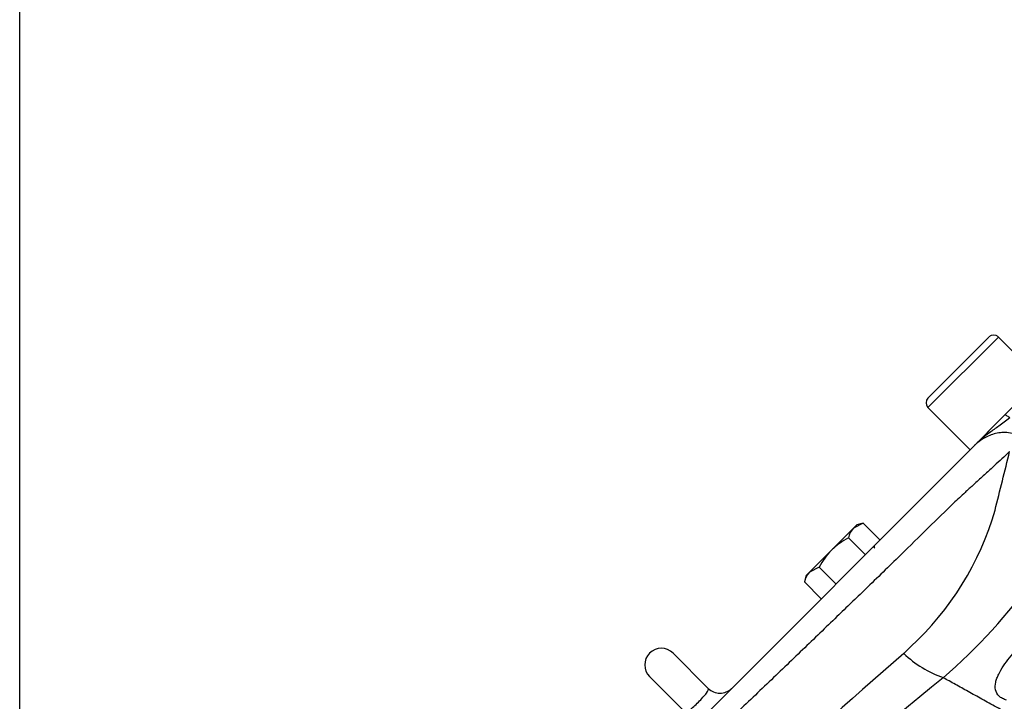
# Model space of a CAD drawing. Units: millimetres. Extents: x 0 to 928, y 298 to 1486.
# Drawn here: x 48 to 66, y 532 to 545 of the extents above; entities that cross this region are included whole.
import ezdxf
from ezdxf.enums import TextEntityAlignment as Align

# ---------------------------------------------------------------- set-up
doc = ezdxf.new("R2010")
doc.units = ezdxf.units.MM
for name, color, linetype in [('Default', 7, 'Continuous'), ('H03-320', 7, 'Continuous'), ('H03-321', 7, 'Continuous'), ('SCREW_DIN_912_M1', 7, 'Continuous'), ('SCREW_DIN_933_M8', 7, 'Continuous')]:
    doc.layers.add(name, color=color, linetype=linetype)
doc.styles.add('SEACAD_Arial', font='arial.ttf')
doc.dimstyles.new('ISO', dxfattribs={"dimtxt": 5.25, "dimasz": 5.25, "dimexe": 2.625, "dimexo": 0, "dimgap": 1.3125, "dimtad": 1, "dimdec": 0, "dimlfac": 10, "dimtxsty": 'SEACAD_Arial', "dimblk1": '_SE_FILLED', "dimblk2": '_SE_FILLED', "dimsah": 1, "dimcen": 2.625, "dimadec": 0, "dimazin": 0, "dimtfac": 0.75, "dimtdec": 3, "dimtmove": 0, "dimatfit": 3, "dimfxl": 1, "dimarcsym": 0})

# ---------------------------------------------------------------- blocks, each defined once
blk = doc.blocks.new('SE13')
at = {"layer": 'H03-320', "color": 7, "linetype": 'Continuous'}
for p, q in [((66.001, 537.489), (66.266, 537.753)), ((65.445, 536.932), (66.001, 537.489)), ((58.983, 530.47), (65.445, 536.932))]:
    blk.add_line(p, q, dxfattribs=at)
for centre, radius, start, end in [((-20.947, 557.924), 89.561, 345.68579, 346.38352), ((58.166, 540.551), 10.302, 310.7948, 338.1436), ((60.652, 537.273), 5.392, 312.6522, 343.9417), ((61.557, 536.029), 3.869, 312.7656, 315.2783), ((95.95, 495.924), 48.967, 130.446, 139.6902), ((65.572, 534.655), 2.019, 226.5394, 250.4396), ((114.661, 471.59), 78.85, 129.13408, 135.44201)]:
    blk.add_arc(centre, radius, start, end, dxfattribs=at)
blk.add_ellipse((66.072, 537.418), major_axis=(0.0707, -0.0707), ratio=0.384615, start_param=1.570796, end_param=3.141593, dxfattribs=at)
for points, knots in [([(66.099, 537.445), (66.064, 537.417), (66.031, 537.392), (65.966, 537.344), (65.934, 537.321), (65.844, 537.257), (65.788, 537.218), (65.682, 537.14), (65.631, 537.1), (65.535, 537.019), (65.489, 536.976), (65.445, 536.932)], [0, 0, 0, 0, 0.125, 0.125, 0.25, 0.25, 0.5, 0.5, 0.75, 0.75, 1, 1, 1, 1]), ([(66.291, 537.101), (66.252, 537.125), (66.213, 537.143), (66.132, 537.168), (66.09, 537.176), (66.009, 537.184), (65.969, 537.183), (65.891, 537.175), (65.853, 537.167), (65.78, 537.147), (65.745, 537.134), (65.677, 537.103), (65.645, 537.086), (65.583, 537.048), (65.553, 537.027), (65.511, 536.993), (65.497, 536.981), (65.477, 536.963), (65.471, 536.957), (65.457, 536.945), (65.451, 536.938), (65.445, 536.932)], [0, 0, 0, 0, 0.125, 0.125, 0.25, 0.25, 0.375, 0.375, 0.5, 0.5, 0.625, 0.625, 0.75, 0.75, 0.875, 0.875, 0.9375, 0.9375, 0.96875, 0.96875, 1, 1, 1, 1]), ([(66.097, 536.839), (66.091, 536.834), (66.012, 536.759), (65.874, 536.631), (65.664, 536.438), (65.524, 536.311), (65.418, 536.215), (65.353, 536.156), (65.246, 536.058), (64.878, 535.711), (64.381, 535.216), (63.813, 534.662), (63.515, 534.375), (63.234, 534.106), (62.861, 533.745), (62.355, 533.257), (61.707, 532.635), (61.045, 532.006), (60.493, 531.486), (60.052, 531.073), (59.729, 530.772), (59.398, 530.463), (59.184, 530.265), (59.07, 530.159)], [0, 0, 0, 0, 0.005803, 0.081431, 0.119299, 0.157216, 0.172401, 0.183912, 0.195567, 0.234193, 0.386743, 0.430244, 0.473733, 0.506617, 0.539481, 0.615951, 0.692474, 0.769947, 0.845868, 0.882863, 0.92285, 0.958789, 1, 1, 1, 1]), ([(66.042, 532.345), (66.015, 532.353), (65.99, 532.364), (65.944, 532.389), (65.924, 532.403), (65.873, 532.452), (65.852, 532.49), (65.833, 532.577), (65.836, 532.622), (65.852, 532.694), (65.86, 532.719), (65.878, 532.767), (65.889, 532.792), (65.925, 532.866), (65.954, 532.915), (66.02, 533.014), (66.056, 533.063), (66.17, 533.209), (66.256, 533.306), (66.347, 533.402)], [0, 0, 0, 0, 0.0625, 0.0625, 0.125, 0.125, 0.25, 0.25, 0.375, 0.375, 0.4375, 0.4375, 0.5, 0.5, 0.625, 0.625, 0.75, 0.75, 1, 1, 1, 1]), ([(69.975, 529.937), (69.944, 529.954), (69.883, 529.988), (69.792, 530.038), (69.59, 530.15), (69.286, 530.319), (68.737, 530.623), (68.087, 530.983), (67.461, 531.33), (66.986, 531.593), (66.636, 531.788), (66.307, 531.97), (66.051, 532.112), (65.86, 532.218), (65.727, 532.292), (65.597, 532.363), (65.471, 532.433), (65.349, 532.501), (65.231, 532.567), (65.116, 532.63), (65.004, 532.692), (64.932, 532.732), (64.896, 532.752)], [0, 0, 0, 0, 0.015238, 0.030294, 0.04517, 0.115996, 0.18378, 0.327376, 0.46095, 0.533392, 0.603714, 0.671959, 0.738172, 0.768513, 0.798534, 0.828237, 0.857627, 0.886707, 0.91548, 0.94395, 0.972122, 1, 1, 1, 1])]:
    blk.add_open_spline(points, degree=3, knots=knots, dxfattribs=at)
at = {"layer": 'H03-321', "color": 7, "linetype": 'Continuous'}
for p, q in [((60.011, 533.195), (60.647, 532.559)), ((60.223, 532.134), (59.586, 532.771))]:
    blk.add_line(p, q, dxfattribs=at)
for centre, start, end in [((59.799, 532.983), 45, 225), ((60.859, 532.771), 225, 315)]:
    blk.add_arc(centre, 0.3, start, end, dxfattribs=at)
blk.add_ellipse((63.726, 535.071), major_axis=(0.0707, -0.0707), ratio=0.556346, start_param=3.365668, end_param=3.721412, dxfattribs=at)
blk.add_open_spline([(60.223, 532.134), (60.236, 532.121), (60.265, 532.133), (60.353, 532.199), (60.412, 532.253), (60.529, 532.369), (60.583, 532.428), (60.649, 532.517), (60.66, 532.546), (60.647, 532.559)], degree=3, knots=[0, 0, 0, 0, 0.25, 0.25, 0.5, 0.5, 0.75, 0.75, 1, 1, 1, 1], dxfattribs=at)
at = {"layer": 'SCREW_DIN_912_M1', "color": 7, "linetype": 'Continuous'}
for p, q in [((64.621, 537.636), (65.894, 538.908)), ((65.724, 538.908), (64.621, 537.805)), ((66.657, 538.145), (65.894, 538.908)), ((64.621, 537.636), (65.385, 536.872)), ((65.385, 536.872), (66.001, 537.489))]:
    blk.add_line(p, q, dxfattribs=at)
for centre, start, end in [((65.809, 538.824), 45, 135), ((64.706, 537.72), 135, 225)]:
    blk.add_arc(centre, 0.12, start, end, dxfattribs=at)
at = {"layer": 'SCREW_DIN_933_M8', "color": 7, "linetype": 'Continuous'}
for p, q in [((63.274, 535.454), (62.876, 535.056)), ((63.447, 535.545), (63.274, 535.454)), ((63.274, 535.454), (63.335, 535.515)), ((63.447, 535.545), (63.335, 535.515)), ((63.447, 535.545), (63.755, 535.238)), ((63.182, 535.28), (63.489, 534.973)), ((62.876, 535.056), (62.478, 534.658)), ((63.662, 535.092), (63.635, 535.119)), ((62.651, 534.749), (62.478, 534.658)), ((62.651, 534.749), (62.958, 534.442)), ((62.416, 534.596), (62.386, 534.484)), ((62.478, 534.658), (62.416, 534.596)), ((62.386, 534.484), (62.691, 534.179))]:
    blk.add_line(p, q, dxfattribs=at)
for centre in [(63.54, 535.202), (62.744, 534.406)]:
    blk.add_arc(centre, 0.367, 136.6642, 167.72, dxfattribs=at)
for points in [[(63.182, 535.28), (63.127, 535.25), (63.073, 535.216), (62.97, 535.142), (62.92, 535.101), (62.876, 535.056)], [(62.876, 535.056), (62.831, 535.011), (62.79, 534.963), (62.716, 534.86), (62.682, 534.805), (62.651, 534.749)]]:
    blk.add_open_spline(points, degree=3, knots=[0, 0, 0, 0, 0.5, 0.5, 1, 1, 1, 1], dxfattribs=at)
blk = doc.blocks.new('DMBLK125')
at = {"layer": 'Default', "linetype": 'Continuous'}
for points in [[(51.697, 554.545), (48.197, 553.962), (51.697, 553.379)], [(77.281, 554.545), (77.281, 553.379), (80.781, 553.962)]]:
    blk.add_hatch(color=7, dxfattribs=at).paths.add_polyline_path(points)
at = {"layer": 'Default', "color": 7, "linetype": 'Continuous'}
for p, q in [((48.197, 466.106), (48.197, 555.712)), ((80.781, 544.053), (80.781, 555.712)), ((48.197, 553.962), (80.781, 553.962))]:
    blk.add_line(p, q, dxfattribs=at)
at = {"layer": 'Default', "color": 7, "linetype": 'Continuous', "style": 'SEACAD_Arial'}
blk.add_text('326', height=3.5, dxfattribs=at).set_placement((61.426, 558.337), align=Align.TOP_LEFT)
blk = doc.blocks.new('_SE_FILLED')
at = {"color": 0}
blk.add_line((0, 0), (-1, 0), dxfattribs=at)
blk.add_solid([(0, 0), (-1, -0.1665), (-1, 0.1665), (0, 0)], dxfattribs=at)
blk = doc.blocks.new('DMBLK127')
at = {"layer": 'Default', "linetype": 'Continuous'}
for points in [[(51.697, 565.045), (48.197, 564.462), (51.697, 563.879)], [(88.479, 565.045), (88.479, 563.879), (91.979, 564.462)]]:
    blk.add_hatch(color=7, dxfattribs=at).paths.add_polyline_path(points)
at = {"layer": 'Default', "color": 7, "linetype": 'Continuous'}
for p, q in [((48.197, 466.106), (48.197, 566.212)), ((91.979, 541.555), (91.979, 566.212)), ((48.197, 564.462), (91.979, 564.462))]:
    blk.add_line(p, q, dxfattribs=at)
at = {"layer": 'Default', "color": 7, "linetype": 'Continuous', "style": 'SEACAD_Arial'}
blk.add_text('438', height=3.5, dxfattribs=at).set_placement((67.025, 568.837), align=Align.TOP_LEFT)

msp = doc.modelspace()

# ---------------------------------------------------------------- block references
at = {"layer": 'Default'}
msp.add_blockref('SE13', (0, 0), dxfattribs=at)

# ---------------------------------------------------------------- dimensions: what is measured, and where the dimension line sits
at = {"layer": 'Default', "color": 7, "linetype": 'Continuous'}
for base, p2, picture, middle in [((91.9788, 564.462), (91.9788, 524.1489), 'DMBLK127', (70.0877, 564.462)), ((80.7814, 553.962), (80.7814, 544.0534), 'DMBLK125', (64.489, 553.962))]:
    dim = msp.add_linear_dim(base=base, p1=(48.1966, 466.1064), p2=p2, text='\\A1;<>', dimstyle='ISO', override={"dimtxt": 3.5, "dimasz": 3.5, "dimexe": 1.75, "dimgap": 0.875, "dimcen": 1.75}, dxfattribs=at)
    dim.commit()
    dim.dimension.update_dxf_attribs({"geometry": picture, "text_midpoint": middle, "dimtype": 160})

doc.saveas('drawing.dxf')
